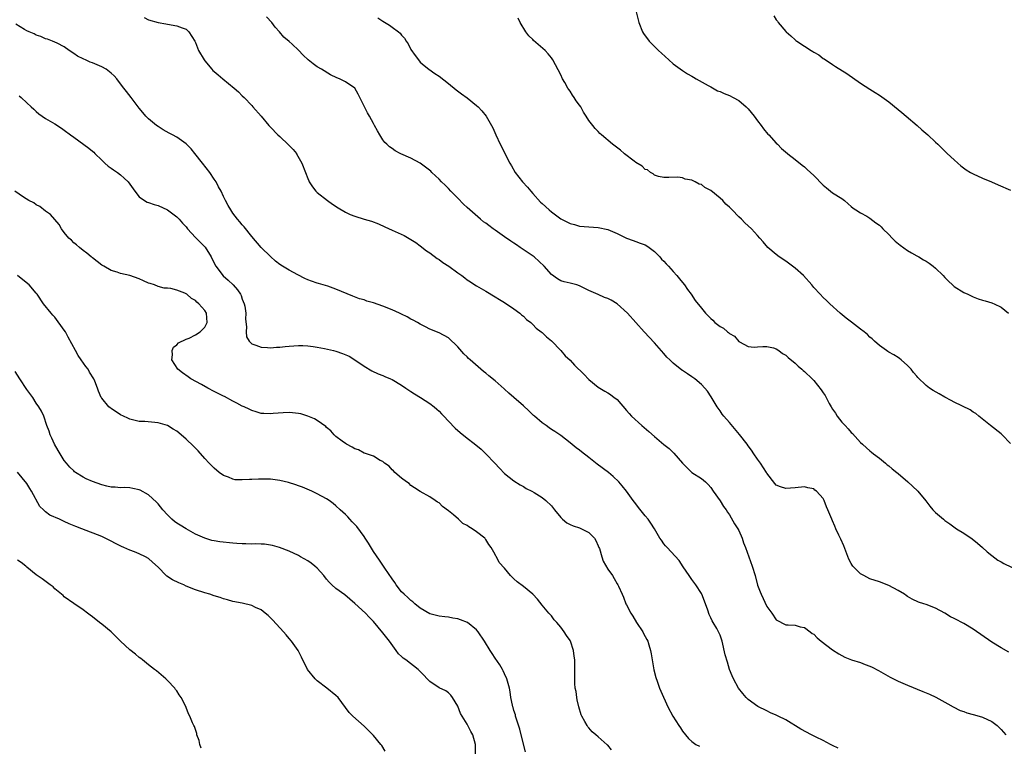
# Model space of a CAD drawing. Units: inches. Extents: x 2556000 to 2559000, y 1557000 to 1560000.
# Drawn here: x 2557727 to 2557938, y 1558061 to 1558216 of the extents above; entities that cross this region are included whole.
import ezdxf

# ---------------------------------------------------------------- set-up
doc = ezdxf.new("R2010")
doc.units = ezdxf.units.IN
doc.header["$MEASUREMENT"] = 0
doc.layers.add('LD25561557_10ft', color=31, linetype='Continuous')

msp = doc.modelspace()

# ---------------------------------------------------------------- linework, layer by layer
at = {"layer": 'LD25561557_10ft'}
for points, elevation in [([(2557858.63, 1558219), (2557859.64, 1558215), (2557860.46, 1558213), (2557860.66, 1558212.66), (2557861, 1558212.14), (2557861.48, 1558211.48), (2557861.88, 1558211), (2557863.86, 1558209), (2557864.47, 1558208.47), (2557866.04, 1558207), (2557867, 1558206.18), (2557869, 1558204.71), (2557870.04, 1558204.04), (2557871, 1558203.52), (2557871.32, 1558203.32), (2557871.92, 1558203), (2557874.42, 1558201.58), (2557875, 1558201.23), (2557876.44, 1558200.44), (2557877, 1558200.26), (2557877.85, 1558199.85), (2557879, 1558199.43), (2557879.8, 1558199), (2557881, 1558198.31), (2557882.57, 1558197), (2557883, 1558196.54), (2557884.3, 1558195), (2557885, 1558194.02), (2557885.79, 1558193), (2557886.27, 1558192.27), (2557887.19, 1558191.19), (2557887.38, 1558191), (2557889, 1558189.22), (2557889.24, 1558189), (2557890.13, 1558188.13), (2557891.37, 1558187.07), (2557891.45, 1558187), (2557893, 1558185.79), (2557894.52, 1558184.52), (2557895, 1558184.17), (2557895.62, 1558183.62), (2557897, 1558182.36), (2557899, 1558180.26), (2557899.68, 1558179.68), (2557900.58, 1558179), (2557901, 1558178.66), (2557903, 1558177.41), (2557903.54, 1558177), (2557904.31, 1558176.31), (2557905, 1558175.74), (2557905.38, 1558175.38), (2557905.99, 1558175), (2557907, 1558174.41), (2557908.32, 1558173.68), (2557909, 1558173.27), (2557910.25, 1558172.25), (2557911, 1558171.72), (2557911.36, 1558171.36), (2557911.75, 1558171), (2557913, 1558169.74), (2557913.76, 1558169), (2557914.35, 1558168.35), (2557915.45, 1558167.45), (2557917, 1558166.37), (2557917.84, 1558165.84), (2557919, 1558165.24), (2557919.42, 1558165), (2557920.39, 1558164.39), (2557921, 1558164.05), (2557921.63, 1558163.63), (2557922.52, 1558163), (2557923, 1558162.6), (2557924.65, 1558161), (2557925, 1558160.58), (2557925.78, 1558159.78), (2557926.64, 1558159), (2557926.81, 1558158.81), (2557927, 1558158.66), (2557929, 1558157.4), (2557929.9, 1558157), (2557931, 1558156.48), (2557932.07, 1558156.07), (2557933, 1558155.78), (2557933.58, 1558155.58), (2557935, 1558155.2), (2557935.14, 1558155.14), (2557935.51, 1558155), (2557937, 1558154.25), (2557938.59, 1558153)], 6720), ([(2557754.05, 1558216.05), (2557755, 1558215.57), (2557757, 1558214.98), (2557758.69, 1558214.69), (2557759, 1558214.61), (2557761, 1558214.28), (2557762.13, 1558213.87), (2557763, 1558213.53), (2557763.61, 1558213), (2557764.83, 1558211), (2557765, 1558210.69), (2557765.62, 1558209), (2557766.83, 1558207), (2557767, 1558206.81), (2557768.46, 1558205), (2557768.73, 1558204.73), (2557769, 1558204.55), (2557769.82, 1558203.82), (2557770.81, 1558203), (2557773.28, 1558201), (2557774.16, 1558200.16), (2557775, 1558199.34), (2557775.4, 1558199), (2557777, 1558197.28), (2557777.28, 1558197), (2557779, 1558194.97), (2557780.63, 1558193), (2557781, 1558192.64), (2557782.6, 1558191), (2557783, 1558190.65), (2557784.88, 1558188.88), (2557785, 1558188.74), (2557785.87, 1558187.87), (2557786.54, 1558187.07), (2557786.6, 1558187), (2557787.72, 1558185), (2557788.46, 1558183), (2557789, 1558181.68), (2557789.19, 1558181.19), (2557789.28, 1558181), (2557789.95, 1558179.95), (2557790.69, 1558179), (2557791, 1558178.72), (2557793.17, 1558177), (2557794.24, 1558176.24), (2557795.45, 1558175.45), (2557797, 1558174.5), (2557798.03, 1558174.03), (2557799, 1558173.66), (2557801, 1558173.06), (2557802.61, 1558172.61), (2557804.06, 1558172.06), (2557805.42, 1558171.42), (2557807, 1558170.65), (2557809.52, 1558169.52), (2557811, 1558168.72), (2557812.03, 1558168.03), (2557813, 1558167.35), (2557814.29, 1558166.29), (2557815, 1558165.82), (2557816.62, 1558164.62), (2557817, 1558164.4), (2557817.81, 1558163.81), (2557819.07, 1558163), (2557821, 1558161.59), (2557821.84, 1558161), (2557822.5, 1558160.5), (2557823, 1558160.09), (2557823.68, 1558159.68), (2557824.67, 1558159), (2557825, 1558158.79), (2557827, 1558157.68), (2557829, 1558156.48), (2557829.88, 1558155.88), (2557831, 1558155.24), (2557833, 1558153.89), (2557834.25, 1558153), (2557834.63, 1558152.63), (2557835, 1558152.36), (2557835.65, 1558151.65), (2557836.56, 1558151), (2557837, 1558150.59), (2557837.76, 1558149.76), (2557838.83, 1558149), (2557839, 1558148.86), (2557839.93, 1558147.93), (2557841, 1558147.11), (2557843, 1558145.03), (2557843.91, 1558143.91), (2557845, 1558142.92), (2557845.92, 1558141.92), (2557847.94, 1558139.94), (2557849, 1558138.84), (2557851, 1558137.16), (2557852.37, 1558136.37), (2557853, 1558135.96), (2557853.61, 1558135.61), (2557854.41, 1558135), (2557854.77, 1558134.77), (2557855, 1558134.54), (2557857, 1558132.25), (2557857.56, 1558131.56), (2557858.06, 1558131), (2557860.26, 1558129), (2557861.77, 1558127.77), (2557863, 1558126.64), (2557865, 1558124.98), (2557866.14, 1558124.14), (2557867, 1558123.26), (2557867.13, 1558123.13), (2557869, 1558120.98), (2557869.96, 1558119.96), (2557871, 1558119), (2557873, 1558117.68), (2557873.85, 1558117), (2557874.45, 1558116.45), (2557875, 1558115.82), (2557875.53, 1558115), (2557877, 1558112.95), (2557877.74, 1558111.74), (2557878.26, 1558111), (2557878.55, 1558110.55), (2557879, 1558109.99), (2557880.07, 1558108.07), (2557880.77, 1558107), (2557881, 1558106.59), (2557881.7, 1558105), (2557882.02, 1558104.02), (2557882.42, 1558103), (2557883.87, 1558099), (2557884.46, 1558097), (2557885, 1558094.99), (2557885.55, 1558093.55), (2557885.78, 1558093), (2557887, 1558090.38), (2557888.05, 1558089), (2557889, 1558087.57), (2557891, 1558086.5), (2557891.5, 1558086.5), (2557893, 1558086.4), (2557894.07, 1558086.07), (2557895, 1558085.92), (2557896.23, 1558085), (2557896.65, 1558084.65), (2557897, 1558084.47), (2557897.71, 1558083.71), (2557898.61, 1558083), (2557901, 1558081.18), (2557902.32, 1558080.32), (2557903, 1558079.94), (2557903.62, 1558079.62), (2557905.05, 1558079.05), (2557907, 1558078.43), (2557907.96, 1558078.04), (2557909, 1558077.64), (2557909.45, 1558077.45), (2557910.78, 1558076.78), (2557913.34, 1558075.34), (2557915, 1558074.51), (2557917, 1558073.64), (2557920.28, 1558072.28), (2557921, 1558071.97), (2557921.7, 1558071.7), (2557923.05, 1558071.05), (2557925, 1558069.99), (2557925.62, 1558069.62), (2557926.73, 1558069), (2557928.24, 1558068.24), (2557929, 1558067.99), (2557929.7, 1558067.7), (2557931, 1558067.39), (2557931.28, 1558067.28), (2557933, 1558066.82), (2557935, 1558065.89), (2557936.17, 1558065), (2557937, 1558064.16), (2557937.98, 1558063)], 6760), ([(2557938.66, 1558080.66), (2557937, 1558081.61), (2557935, 1558082.78), (2557931, 1558085.54), (2557929, 1558086.77), (2557928.6, 1558087), (2557927.54, 1558087.54), (2557927, 1558087.85), (2557926.22, 1558088.22), (2557924.99, 1558089.01), (2557923, 1558090.02), (2557921, 1558090.83), (2557920.51, 1558091), (2557919.36, 1558091.36), (2557918, 1558092), (2557917, 1558092.56), (2557916.75, 1558092.75), (2557916.35, 1558093), (2557915, 1558093.82), (2557913, 1558094.87), (2557911, 1558095.64), (2557909, 1558096.34), (2557907.66, 1558097), (2557907, 1558097.38), (2557905.37, 1558099), (2557905.21, 1558099.21), (2557905, 1558099.58), (2557904.51, 1558100.51), (2557903.38, 1558103.38), (2557902.77, 1558104.77), (2557902.35, 1558105.65), (2557901.73, 1558107), (2557901.52, 1558107.52), (2557901, 1558108.65), (2557900.82, 1558109), (2557899.98, 1558111), (2557899.7, 1558111.7), (2557899.21, 1558113), (2557899, 1558113.41), (2557897.58, 1558115), (2557897.25, 1558115.25), (2557897, 1558115.49), (2557895.73, 1558115.73), (2557895, 1558115.93), (2557893, 1558115.69), (2557891, 1558115.58), (2557889.91, 1558115.91), (2557889, 1558116.31), (2557888.66, 1558116.66), (2557887, 1558118.84), (2557886.92, 1558119), (2557885.64, 1558121), (2557885, 1558121.8), (2557884.23, 1558123), (2557883.72, 1558123.72), (2557883, 1558124.68), (2557882.78, 1558125), (2557881.12, 1558127.12), (2557879, 1558129.63), (2557877.8, 1558131), (2557877.46, 1558131.46), (2557877, 1558132.11), (2557876.34, 1558133), (2557875.1, 1558135.1), (2557874.33, 1558136.33), (2557873.75, 1558137), (2557873, 1558137.74), (2557871.57, 1558139), (2557871, 1558139.4), (2557870.02, 1558140.02), (2557869, 1558140.76), (2557868.84, 1558140.84), (2557867, 1558142.29), (2557866.25, 1558143), (2557865.62, 1558143.62), (2557865, 1558144.38), (2557863, 1558146.68), (2557860.82, 1558149), (2557857.2, 1558153), (2557855.03, 1558155), (2557853.73, 1558155.73), (2557853, 1558156.08), (2557852.33, 1558156.33), (2557850.94, 1558156.94), (2557849, 1558157.83), (2557847, 1558158.81), (2557846.38, 1558159), (2557845.28, 1558159.28), (2557845, 1558159.36), (2557843.69, 1558159.69), (2557843, 1558159.91), (2557842.31, 1558160.31), (2557841, 1558161.22), (2557839.45, 1558163), (2557837.27, 1558165), (2557837.12, 1558165.12), (2557834.35, 1558167), (2557833.53, 1558167.53), (2557833, 1558167.9), (2557832.32, 1558168.32), (2557831, 1558169.26), (2557829.96, 1558169.96), (2557829, 1558170.67), (2557828.52, 1558171), (2557827.65, 1558171.65), (2557827, 1558172.16), (2557826.49, 1558172.49), (2557825.87, 1558173), (2557823.56, 1558175), (2557823, 1558175.53), (2557822.22, 1558176.22), (2557821, 1558177.52), (2557819.52, 1558179), (2557819, 1558179.58), (2557818.27, 1558180.27), (2557817.53, 1558181), (2557817, 1558181.57), (2557815.48, 1558183), (2557815.24, 1558183.24), (2557814.14, 1558184.14), (2557812.96, 1558184.96), (2557811, 1558186.02), (2557808.86, 1558187), (2557808.72, 1558187.07), (2557807.63, 1558187.63), (2557807, 1558188.09), (2557806.45, 1558188.45), (2557805.85, 1558189), (2557805.42, 1558189.42), (2557805, 1558189.97), (2557804.35, 1558191), (2557803.85, 1558191.85), (2557803.25, 1558193), (2557803, 1558193.41), (2557802.14, 1558195), (2557801.72, 1558195.72), (2557801.05, 1558197), (2557800.06, 1558199), (2557799.73, 1558199.73), (2557798.99, 1558200.99), (2557797, 1558202.35), (2557795.75, 1558203), (2557795.21, 1558203.21), (2557793.85, 1558203.85), (2557791.87, 1558205), (2557791, 1558205.54), (2557790.15, 1558206.15), (2557789.07, 1558207), (2557788.02, 1558208.02), (2557787, 1558209.09), (2557785.61, 1558210.39), (2557785, 1558210.96), (2557783.87, 1558211.87), (2557782.95, 1558213), (2557781.99, 1558213.99), (2557781.32, 1558215), (2557780.19, 1558216.19)], 6750), ([(2557803.95, 1558215.95), (2557805, 1558215.24), (2557806.39, 1558214.39), (2557807, 1558213.99), (2557808.32, 1558213), (2557808.69, 1558212.7), (2557809, 1558212.3), (2557809.62, 1558211.62), (2557810.01, 1558211), (2557810.41, 1558210.41), (2557811, 1558209.25), (2557811.91, 1558207.91), (2557812.58, 1558207), (2557813, 1558206.5), (2557813.79, 1558205.79), (2557814.82, 1558205), (2557816.12, 1558204.12), (2557817, 1558203.55), (2557819, 1558202), (2557820.64, 1558200.64), (2557821.78, 1558199.78), (2557823, 1558198.9), (2557825, 1558197.3), (2557825.35, 1558197), (2557826.14, 1558196.14), (2557827.09, 1558195), (2557828.2, 1558193), (2557828.48, 1558192.48), (2557829.1, 1558191), (2557830.07, 1558189), (2557830.41, 1558188.41), (2557831.06, 1558187.07), (2557832.08, 1558185), (2557832.44, 1558184.44), (2557833.28, 1558183), (2557834.84, 1558181), (2557835.86, 1558179.86), (2557836.57, 1558179), (2557837, 1558178.5), (2557838.69, 1558176.69), (2557839, 1558176.4), (2557840.54, 1558175), (2557841, 1558174.61), (2557843, 1558173.13), (2557844.42, 1558172.42), (2557845, 1558172.12), (2557845.89, 1558171.89), (2557847, 1558171.55), (2557849, 1558171.36), (2557851, 1558171.27), (2557853, 1558170.83), (2557855, 1558169.97), (2557857, 1558169), (2557858.47, 1558168.47), (2557859, 1558168.29), (2557859.94, 1558167.94), (2557861, 1558167.52), (2557861.33, 1558167.33), (2557861.84, 1558167), (2557863, 1558166.13), (2557864.11, 1558165), (2557864.51, 1558164.51), (2557865, 1558164.08), (2557865.47, 1558163.47), (2557865.95, 1558163), (2557867, 1558161.89), (2557867.76, 1558161), (2557868.3, 1558160.3), (2557869, 1558159.5), (2557869.39, 1558159), (2557870.02, 1558158.02), (2557870.8, 1558157), (2557871.69, 1558155.69), (2557873, 1558154.06), (2557873.89, 1558153), (2557874.42, 1558152.42), (2557875, 1558151.82), (2557875.45, 1558151.45), (2557875.89, 1558151), (2557877, 1558150.13), (2557877.76, 1558149.76), (2557878.57, 1558149), (2557878.82, 1558148.82), (2557879, 1558148.63), (2557880.07, 1558148.07), (2557881, 1558146.94), (2557881.16, 1558146.84), (2557883, 1558145.88), (2557884.25, 1558145.75), (2557885, 1558145.79), (2557886.11, 1558145.89), (2557887, 1558145.9), (2557888.43, 1558145.57), (2557889, 1558145.36), (2557889.51, 1558145), (2557890.35, 1558144.35), (2557891, 1558144.05), (2557891.51, 1558143.51), (2557893, 1558142.33), (2557893.65, 1558141.65), (2557894.48, 1558141), (2557894.75, 1558140.75), (2557895, 1558140.56), (2557896.63, 1558139), (2557897, 1558138.6), (2557898.6, 1558136.6), (2557899, 1558135.99), (2557899.41, 1558135.41), (2557900.31, 1558133.69), (2557900.71, 1558133), (2557901, 1558132.53), (2557901.62, 1558131.62), (2557901.99, 1558131), (2557903, 1558129.73), (2557903.67, 1558129), (2557904.32, 1558128.32), (2557905, 1558127.53), (2557905.28, 1558127.28), (2557907, 1558125.38), (2557907.43, 1558125), (2557908.22, 1558124.22), (2557909, 1558123.59), (2557909.32, 1558123.32), (2557909.77, 1558123), (2557911, 1558122.06), (2557912.31, 1558121), (2557912.66, 1558120.66), (2557913, 1558120.41), (2557913.74, 1558119.74), (2557914.74, 1558119), (2557915, 1558118.75), (2557917.1, 1558117), (2557918.08, 1558116.08), (2557919.18, 1558115), (2557920.95, 1558112.95), (2557921.79, 1558111.79), (2557922.41, 1558111), (2557923, 1558110.46), (2557924.66, 1558109), (2557925, 1558108.78), (2557926.02, 1558108.02), (2557927.46, 1558107), (2557929, 1558106.03), (2557930.83, 1558104.83), (2557931.94, 1558103.94), (2557933.02, 1558103), (2557934.04, 1558102.04), (2557935, 1558101.26), (2557936.32, 1558100.32), (2557937, 1558099.96), (2557937.6, 1558099.6), (2557941, 1558097.91)], 6740), ([(2557939, 1558125.18), (2557937.24, 1558127), (2557937, 1558127.23), (2557934.71, 1558129), (2557932.21, 1558131), (2557931.57, 1558131.56), (2557931, 1558131.88), (2557930.36, 1558132.36), (2557927, 1558134.01), (2557926.36, 1558134.35), (2557925, 1558135.03), (2557923.74, 1558135.74), (2557922.48, 1558136.48), (2557921.7, 1558137), (2557921, 1558137.53), (2557919.24, 1558139.24), (2557919, 1558139.54), (2557918.29, 1558140.29), (2557917.78, 1558141), (2557917, 1558141.82), (2557915.66, 1558143), (2557915.3, 1558143.3), (2557915, 1558143.5), (2557914.09, 1558144.09), (2557913, 1558144.69), (2557912.82, 1558144.82), (2557912.51, 1558145), (2557911, 1558146.07), (2557909.94, 1558147), (2557909.47, 1558147.47), (2557909, 1558147.89), (2557908.44, 1558148.44), (2557907.76, 1558149), (2557907, 1558149.59), (2557905.04, 1558151.04), (2557903.9, 1558151.9), (2557902.65, 1558153), (2557900.46, 1558155), (2557899.69, 1558155.69), (2557899, 1558156.33), (2557898.34, 1558157), (2557897, 1558158.47), (2557896.57, 1558159), (2557894.79, 1558161), (2557893, 1558162.57), (2557892.45, 1558163), (2557891, 1558164.06), (2557889.6, 1558165), (2557889, 1558165.46), (2557887.2, 1558167), (2557886.17, 1558168.17), (2557885.5, 1558169), (2557885, 1558169.56), (2557883.68, 1558171), (2557882.26, 1558172.26), (2557881.54, 1558173), (2557881, 1558173.51), (2557879.58, 1558175), (2557879, 1558175.59), (2557878.24, 1558176.24), (2557877.57, 1558177), (2557877, 1558177.52), (2557875, 1558179.18), (2557873.76, 1558179.76), (2557873, 1558180.43), (2557872.5, 1558180.5), (2557871.69, 1558181), (2557871, 1558181.33), (2557869.53, 1558181.53), (2557869, 1558181.83), (2557868, 1558182), (2557866.05, 1558181.95), (2557865, 1558181.94), (2557863.88, 1558182.12), (2557863, 1558182.44), (2557862.73, 1558182.73), (2557862.17, 1558183), (2557861.52, 1558183.52), (2557861, 1558183.65), (2557860.35, 1558184.35), (2557859, 1558185.09), (2557858.62, 1558185.38), (2557856.58, 1558187), (2557856.5, 1558187.07), (2557855.75, 1558187.75), (2557854.57, 1558188.57), (2557854.02, 1558189), (2557851.71, 1558191), (2557851.34, 1558191.34), (2557851, 1558191.71), (2557850.34, 1558192.34), (2557849.85, 1558193), (2557849, 1558194.11), (2557848.43, 1558195), (2557847.84, 1558195.84), (2557847.24, 1558197), (2557847, 1558197.36), (2557846.3, 1558198.3), (2557845.88, 1558199), (2557845.5, 1558199.5), (2557845, 1558200.31), (2557844.69, 1558200.69), (2557844.5, 1558201), (2557843.85, 1558202.15), (2557843.35, 1558203), (2557843, 1558203.83), (2557841.31, 1558207), (2557841, 1558207.44), (2557840.29, 1558208.29), (2557839.66, 1558209), (2557837.18, 1558211.18), (2557837, 1558211.38), (2557836.16, 1558212.16), (2557835.51, 1558213), (2557834.29, 1558215), (2557833.88, 1558215.88)], 6730), ([(2557888.44, 1558216.44), (2557889, 1558215.56), (2557889.24, 1558215.24), (2557889.38, 1558215), (2557891, 1558213.09), (2557891.09, 1558213), (2557892.13, 1558212.13), (2557893, 1558211.3), (2557893.18, 1558211.18), (2557893.39, 1558211), (2557895, 1558209.93), (2557896.45, 1558209), (2557896.8, 1558208.8), (2557897, 1558208.65), (2557898.08, 1558208.08), (2557899, 1558207.33), (2557899.21, 1558207.21), (2557901, 1558206), (2557901.63, 1558205.63), (2557904.09, 1558204.09), (2557907, 1558202.06), (2557909, 1558200.79), (2557910.07, 1558200.07), (2557911, 1558199.5), (2557913, 1558198.06), (2557915, 1558196.45), (2557915.78, 1558195.78), (2557916.75, 1558195), (2557919.09, 1558193), (2557920.09, 1558192.09), (2557921.36, 1558191), (2557923, 1558189.45), (2557923.5, 1558189), (2557925.27, 1558187.27), (2557925.48, 1558187.07), (2557927, 1558185.69), (2557927.72, 1558185), (2557928.42, 1558184.42), (2557929.56, 1558183.56), (2557930.44, 1558183), (2557931, 1558182.68), (2557933, 1558181.78), (2557934.97, 1558180.97), (2557936.38, 1558180.38), (2557939, 1558179.23)], 6710), ([(2557902.21, 1558060.21), (2557901, 1558060.75), (2557900.57, 1558061), (2557899, 1558061.81), (2557897.49, 1558062.51), (2557896.48, 1558063), (2557894.21, 1558064.21), (2557891, 1558066.21), (2557889.42, 1558067), (2557889.14, 1558067.14), (2557889, 1558067.25), (2557887.75, 1558067.75), (2557887, 1558068.18), (2557885.09, 1558069.09), (2557883, 1558070.59), (2557882.55, 1558071), (2557881.84, 1558071.84), (2557880.95, 1558073), (2557879.88, 1558075), (2557879.6, 1558075.6), (2557879.04, 1558077), (2557878.55, 1558078.55), (2557878.11, 1558080.11), (2557877.41, 1558083), (2557877, 1558084.26), (2557876.69, 1558085), (2557876.32, 1558085.68), (2557875.55, 1558087), (2557875.32, 1558087.32), (2557875, 1558088.02), (2557874.67, 1558088.67), (2557874.39, 1558089.61), (2557873.88, 1558091), (2557873.09, 1558093), (2557873, 1558093.16), (2557871.82, 1558095), (2557871, 1558096.19), (2557870.38, 1558097), (2557869.13, 1558098.87), (2557868.24, 1558100.24), (2557865.68, 1558103), (2557865.36, 1558103.36), (2557865, 1558103.8), (2557864.52, 1558104.52), (2557864.15, 1558105), (2557862.97, 1558107), (2557862.21, 1558108.21), (2557861.64, 1558109), (2557861, 1558109.75), (2557859.55, 1558111.55), (2557859, 1558112.3), (2557858.44, 1558113), (2557857, 1558114.98), (2557856.11, 1558116.11), (2557855.36, 1558117), (2557854.17, 1558118.17), (2557853.18, 1558119), (2557850.77, 1558120.77), (2557849, 1558122.19), (2557847.39, 1558123.39), (2557847, 1558123.73), (2557846.28, 1558124.28), (2557845, 1558125.34), (2557843, 1558126.88), (2557841.72, 1558127.72), (2557841, 1558128.15), (2557840.52, 1558128.52), (2557839.84, 1558129), (2557839, 1558129.55), (2557837.37, 1558131), (2557837.17, 1558131.17), (2557837, 1558131.3), (2557836.14, 1558132.14), (2557835, 1558133.2), (2557833, 1558135), (2557831.91, 1558135.91), (2557831, 1558136.77), (2557830.87, 1558136.87), (2557829, 1558138.52), (2557827.61, 1558139.61), (2557827, 1558140.15), (2557826.5, 1558140.5), (2557823.62, 1558143), (2557823.3, 1558143.3), (2557823, 1558143.64), (2557822.3, 1558144.3), (2557821, 1558145.81), (2557819, 1558147.69), (2557817, 1558148.78), (2557815, 1558149.57), (2557814.08, 1558150.08), (2557813, 1558150.61), (2557812.37, 1558151), (2557811.5, 1558151.5), (2557811, 1558151.72), (2557810.21, 1558152.21), (2557809, 1558152.77), (2557808.55, 1558153), (2557807, 1558153.66), (2557805, 1558154.47), (2557803, 1558155.19), (2557801.57, 1558155.57), (2557801, 1558155.79), (2557800.05, 1558156.05), (2557798.58, 1558156.58), (2557795, 1558158.13), (2557793.28, 1558158.72), (2557791.28, 1558159.28), (2557791, 1558159.38), (2557789.77, 1558159.77), (2557789, 1558160.09), (2557788.38, 1558160.38), (2557786.83, 1558161.17), (2557785, 1558162.15), (2557783.56, 1558163), (2557783, 1558163.38), (2557782.1, 1558164.1), (2557781, 1558165.06), (2557779, 1558166.99), (2557777, 1558169.34), (2557775.38, 1558171.38), (2557775, 1558171.81), (2557774.48, 1558172.48), (2557774, 1558173), (2557773, 1558174.33), (2557772.52, 1558175), (2557771.96, 1558175.96), (2557771.41, 1558177), (2557771, 1558177.86), (2557770.48, 1558179), (2557769.95, 1558179.95), (2557769.4, 1558181), (2557769, 1558181.58), (2557768.06, 1558183), (2557766.53, 1558185), (2557764.85, 1558187.07), (2557764.05, 1558188.05), (2557763, 1558189.08), (2557761, 1558190.53), (2557760.12, 1558191), (2557759.4, 1558191.4), (2557758.11, 1558192.11), (2557757, 1558192.77), (2557756.67, 1558193), (2557755, 1558194.4), (2557754.4, 1558195), (2557753.76, 1558195.76), (2557753, 1558196.73), (2557751.29, 1558199), (2557750.25, 1558200.25), (2557749.72, 1558201), (2557749, 1558201.93), (2557748.22, 1558203), (2557747.61, 1558203.61), (2557747, 1558204.19), (2557745.91, 1558205), (2557745, 1558205.51), (2557744.04, 1558205.96), (2557743, 1558206.38), (2557742.5, 1558206.5), (2557741.49, 1558207), (2557741.14, 1558207.14), (2557741, 1558207.23), (2557739.79, 1558207.79), (2557739, 1558208.36), (2557738.05, 1558209), (2557737, 1558209.77), (2557735.45, 1558210.55), (2557735, 1558210.81), (2557734.46, 1558211), (2557733.41, 1558211.41), (2557733, 1558211.49), (2557731.98, 1558211.98), (2557731, 1558212.26), (2557730.54, 1558212.54), (2557729.47, 1558213), (2557729, 1558213.24), (2557728.48, 1558213.52), (2557726.62, 1558214.62)], 6770), ([(2557727.33, 1558199.33), (2557727.76, 1558199), (2557729, 1558197.88), (2557729.95, 1558197), (2557730.47, 1558196.47), (2557731, 1558195.97), (2557731.53, 1558195.53), (2557732.27, 1558195), (2557733, 1558194.52), (2557735, 1558193.34), (2557736.43, 1558192.43), (2557737, 1558192.04), (2557738.35, 1558191), (2557739, 1558190.55), (2557742.21, 1558188.21), (2557743, 1558187.53), (2557743.29, 1558187.29), (2557743.52, 1558187.07), (2557745, 1558185.63), (2557745.67, 1558185), (2557746.37, 1558184.37), (2557747, 1558183.94), (2557747.53, 1558183.53), (2557748.33, 1558183), (2557749, 1558182.52), (2557749.81, 1558181.81), (2557750.6, 1558181), (2557751, 1558180.48), (2557752.03, 1558179), (2557753, 1558177.83), (2557754.12, 1558177), (2557754.67, 1558176.67), (2557755, 1558176.59), (2557756.15, 1558176.15), (2557757, 1558175.93), (2557759, 1558175.04), (2557761, 1558173.52), (2557761.5, 1558173), (2557762.21, 1558172.21), (2557763, 1558171.37), (2557763.3, 1558171), (2557765, 1558169.15), (2557767.05, 1558167.05), (2557768.32, 1558165), (2557769, 1558163.61), (2557769.32, 1558163), (2557770.93, 1558160.93), (2557772, 1558160), (2557773.03, 1558159.03), (2557773.95, 1558157.95), (2557774.59, 1558157), (2557774.72, 1558156.72), (2557775, 1558155.99), (2557775.41, 1558155), (2557775.53, 1558154.47), (2557775.76, 1558153), (2557775.69, 1558151.69), (2557775.91, 1558150.09), (2557775.79, 1558149), (2557775.92, 1558147.92), (2557776.43, 1558147), (2557777, 1558146.42), (2557777.86, 1558146.14), (2557779, 1558145.69), (2557780.36, 1558145.64), (2557781, 1558145.57), (2557782.3, 1558145.7), (2557783, 1558145.71), (2557784.14, 1558145.86), (2557785, 1558145.91), (2557785.99, 1558146.01), (2557787, 1558146.06), (2557787.94, 1558146.06), (2557789, 1558146.01), (2557790.11, 1558145.89), (2557791, 1558145.75), (2557792.55, 1558145.45), (2557794.47, 1558145), (2557795, 1558144.86), (2557796.39, 1558144.39), (2557797.79, 1558143.79), (2557799.05, 1558143.05), (2557801, 1558141.64), (2557802.66, 1558140.66), (2557804.02, 1558140.02), (2557805, 1558139.66), (2557805.45, 1558139.45), (2557806.62, 1558139), (2557807, 1558138.83), (2557809, 1558137.62), (2557809.91, 1558137), (2557810.54, 1558136.54), (2557811, 1558136.25), (2557811.74, 1558135.74), (2557813.03, 1558135), (2557815, 1558133.74), (2557815.94, 1558133), (2557816.51, 1558132.51), (2557817, 1558132.04), (2557817.5, 1558131.5), (2557818, 1558131), (2557819, 1558129.94), (2557820.45, 1558128.45), (2557821.52, 1558127.52), (2557822.62, 1558126.62), (2557824.88, 1558124.88), (2557825.96, 1558123.96), (2557827, 1558123), (2557828.93, 1558121), (2557829.91, 1558119.91), (2557831, 1558118.81), (2557833, 1558117.22), (2557834.35, 1558116.35), (2557835, 1558115.99), (2557835.61, 1558115.61), (2557836.79, 1558115), (2557837.3, 1558114.7), (2557839, 1558113.64), (2557839.81, 1558113), (2557841, 1558111.85), (2557841.66, 1558111), (2557843, 1558109.37), (2557843.37, 1558109), (2557844.25, 1558108.25), (2557845, 1558107.93), (2557845.6, 1558107.6), (2557847, 1558107.19), (2557847.44, 1558107), (2557849, 1558106.17), (2557850.18, 1558105), (2557850.46, 1558104.46), (2557851, 1558103.34), (2557851.14, 1558103), (2557851.23, 1558102.77), (2557851.73, 1558101), (2557852.06, 1558100.06), (2557853, 1558098.4), (2557854, 1558097), (2557854.35, 1558096.35), (2557855, 1558095.26), (2557855.18, 1558095), (2557855.29, 1558094.71), (2557856.06, 1558093), (2557856.39, 1558092.39), (2557856.87, 1558091), (2557857, 1558090.77), (2557857.92, 1558089), (2557858.35, 1558088.35), (2557859.18, 1558087), (2557860.48, 1558085), (2557860.67, 1558084.67), (2557861, 1558084.02), (2557861.37, 1558083.37), (2557861.54, 1558083), (2557861.75, 1558082.25), (2557862.17, 1558081), (2557862.31, 1558080.31), (2557862.57, 1558078.57), (2557862.86, 1558076.86), (2557863.25, 1558075.25), (2557863.55, 1558074.45), (2557864.05, 1558073), (2557864.32, 1558072.32), (2557865.81, 1558069), (2557866.88, 1558067), (2557868.16, 1558065), (2557868.51, 1558064.51), (2557869, 1558063.8), (2557869.59, 1558063), (2557870.27, 1558062.27), (2557871, 1558061.57), (2557871.81, 1558061), (2557872.58, 1558060.58)], 6780), ([(2557853.85, 1558059.85), (2557853, 1558060.79), (2557852.88, 1558060.88), (2557851, 1558062.58), (2557850.47, 1558063), (2557849.69, 1558063.69), (2557849, 1558064.55), (2557848.76, 1558064.76), (2557848.59, 1558065), (2557848.12, 1558065.88), (2557847.45, 1558067), (2557847.31, 1558067.31), (2557846.81, 1558069), (2557846.51, 1558070.51), (2557846.39, 1558071), (2557846.24, 1558072.24), (2557846.09, 1558073), (2557846, 1558074), (2557845.96, 1558075), (2557845.99, 1558075.99), (2557845.99, 1558077.99), (2557845.97, 1558079), (2557845.85, 1558079.84), (2557845.71, 1558081), (2557845.07, 1558083), (2557845, 1558083.13), (2557844.21, 1558084.21), (2557843.74, 1558085), (2557843, 1558085.96), (2557842.14, 1558087), (2557841.59, 1558087.59), (2557841, 1558088.42), (2557840.47, 1558089), (2557839, 1558090.72), (2557838, 1558092), (2557837.03, 1558093.03), (2557835, 1558094.65), (2557833.67, 1558095.67), (2557833, 1558096.33), (2557832.64, 1558096.64), (2557832.27, 1558097), (2557831, 1558098.55), (2557829.82, 1558099.82), (2557829.27, 1558101), (2557829.15, 1558101.15), (2557829, 1558101.48), (2557828.16, 1558103), (2557827.61, 1558103.61), (2557827, 1558104.72), (2557826.86, 1558104.86), (2557826.78, 1558105), (2557825, 1558106.34), (2557824.09, 1558107), (2557823.38, 1558107.38), (2557823, 1558107.68), (2557822.11, 1558108.11), (2557821.15, 1558109), (2557820.05, 1558109.95), (2557819, 1558110.82), (2557817.75, 1558111.75), (2557817, 1558112.49), (2557816.65, 1558112.65), (2557816.2, 1558113), (2557815, 1558113.8), (2557813, 1558114.95), (2557811.73, 1558115.73), (2557811, 1558116.21), (2557810.61, 1558116.61), (2557810.02, 1558117), (2557809, 1558117.76), (2557807.57, 1558119), (2557807.31, 1558119.31), (2557807, 1558119.57), (2557806.37, 1558120.37), (2557805.37, 1558121), (2557805, 1558121.34), (2557804.43, 1558121.57), (2557803, 1558122.44), (2557801.11, 1558123.11), (2557801, 1558123.11), (2557799.79, 1558123.79), (2557799, 1558124.04), (2557798.42, 1558124.42), (2557797.26, 1558125), (2557797, 1558125.17), (2557796.3, 1558125.7), (2557795, 1558126.7), (2557794.63, 1558127), (2557793.88, 1558127.88), (2557793, 1558128.62), (2557792.82, 1558128.82), (2557791, 1558130.08), (2557790.43, 1558130.43), (2557789, 1558130.99), (2557787.47, 1558131.47), (2557787, 1558131.56), (2557785.74, 1558131.74), (2557785, 1558131.78), (2557783.73, 1558131.73), (2557781.56, 1558131.56), (2557781, 1558131.5), (2557779.6, 1558131.6), (2557779, 1558131.61), (2557777.95, 1558131.95), (2557777, 1558132.2), (2557776.47, 1558132.47), (2557775.38, 1558133), (2557775, 1558133.16), (2557773.8, 1558133.8), (2557773, 1558134.18), (2557771.18, 1558135.18), (2557771, 1558135.26), (2557769.88, 1558135.87), (2557769, 1558136.3), (2557767.63, 1558137), (2557766.27, 1558137.73), (2557764, 1558139), (2557763.43, 1558139.43), (2557762.25, 1558140.25), (2557761.25, 1558141), (2557759.94, 1558143), (2557760.08, 1558144.08), (2557760.01, 1558145), (2557760.3, 1558145.7), (2557761, 1558146.19), (2557761.38, 1558146.62), (2557763, 1558147.4), (2557763.66, 1558147.66), (2557765, 1558148.34), (2557766.03, 1558149), (2557767, 1558150.02), (2557767.33, 1558150.67), (2557767.53, 1558151), (2557767.33, 1558153), (2557767, 1558153.54), (2557765.75, 1558155), (2557765.32, 1558155.32), (2557765, 1558155.71), (2557764.12, 1558156.12), (2557763.19, 1558157), (2557763, 1558157.13), (2557762.76, 1558157.24), (2557761, 1558157.89), (2557759.74, 1558158.26), (2557759, 1558158.33), (2557758.34, 1558158.34), (2557757, 1558158.7), (2557756.27, 1558159), (2557755.3, 1558159.3), (2557755, 1558159.41), (2557753.9, 1558159.9), (2557753, 1558160.29), (2557751, 1558160.99), (2557749, 1558161.42), (2557748.25, 1558161.75), (2557747, 1558162.08), (2557745.41, 1558163), (2557745.13, 1558163.13), (2557745, 1558163.25), (2557743, 1558164.77), (2557742.9, 1558164.9), (2557742.76, 1558165), (2557741.8, 1558165.8), (2557741, 1558166.36), (2557740.27, 1558167), (2557739.58, 1558167.58), (2557739, 1558168.01), (2557738.52, 1558168.52), (2557737.94, 1558169), (2557737, 1558170.16), (2557736.38, 1558171), (2557735.89, 1558171.89), (2557734.06, 1558174.06), (2557733, 1558174.74), (2557731.74, 1558175.74), (2557731, 1558176.06), (2557730.48, 1558176.48), (2557729.4, 1558177), (2557728.29, 1558177.71), (2557726.45, 1558179)], 6790), ([(2557835.42, 1558059.42), (2557834.5, 1558063), (2557834.21, 1558064.21), (2557833.45, 1558066.55), (2557833.35, 1558067), (2557833.31, 1558067.31), (2557833, 1558068.2), (2557832.84, 1558068.84), (2557832.77, 1558069), (2557832.67, 1558069.33), (2557832.34, 1558071), (2557832.17, 1558072.17), (2557832.02, 1558073), (2557831.5, 1558075), (2557831, 1558076.02), (2557830.7, 1558076.7), (2557830.55, 1558077), (2557829.97, 1558077.97), (2557829, 1558079.39), (2557828.36, 1558080.36), (2557827.92, 1558081), (2557826.69, 1558083), (2557825.38, 1558085), (2557825, 1558085.43), (2557823.04, 1558087), (2557821.55, 1558087.55), (2557821, 1558087.74), (2557819.92, 1558087.92), (2557819, 1558088.13), (2557818.2, 1558088.2), (2557817, 1558088.36), (2557815, 1558088.84), (2557813, 1558090.03), (2557811.8, 1558091), (2557811.38, 1558091.38), (2557811, 1558091.66), (2557810.34, 1558092.34), (2557809.52, 1558093), (2557809, 1558093.56), (2557807.87, 1558095), (2557807.54, 1558095.54), (2557807, 1558096.3), (2557806.73, 1558096.73), (2557806.52, 1558097), (2557805.16, 1558099), (2557804.26, 1558100.26), (2557803, 1558102.13), (2557801.93, 1558103.93), (2557801.25, 1558105), (2557801, 1558105.37), (2557799.46, 1558107.46), (2557798.47, 1558108.47), (2557797.93, 1558109), (2557797.5, 1558109.5), (2557797, 1558110.03), (2557795.92, 1558111), (2557795, 1558111.87), (2557794.37, 1558112.37), (2557793.53, 1558113), (2557793, 1558113.36), (2557791, 1558114.46), (2557789.81, 1558115), (2557787.84, 1558115.84), (2557787, 1558116.14), (2557786.39, 1558116.39), (2557784.86, 1558116.86), (2557783, 1558117.3), (2557781.5, 1558117.5), (2557781, 1558117.54), (2557778.43, 1558117.57), (2557777, 1558117.47), (2557776.5, 1558117.5), (2557775, 1558117.39), (2557773.45, 1558117.45), (2557773, 1558117.55), (2557772.04, 1558117.96), (2557771, 1558118.32), (2557770.06, 1558119), (2557769, 1558119.88), (2557767.91, 1558121), (2557767, 1558121.97), (2557765.6, 1558123.6), (2557765, 1558124.16), (2557764.59, 1558124.59), (2557763, 1558126.13), (2557761.45, 1558127.45), (2557761, 1558127.79), (2557760.24, 1558128.24), (2557759, 1558129), (2557757, 1558129.59), (2557756.32, 1558129.68), (2557754.16, 1558129.84), (2557753, 1558129.88), (2557751, 1558130.36), (2557750.58, 1558130.58), (2557749.62, 1558131), (2557749, 1558131.31), (2557747, 1558132.61), (2557746.77, 1558132.77), (2557746.51, 1558133), (2557745, 1558134.83), (2557744.9, 1558135), (2557744.32, 1558136.32), (2557744.11, 1558137), (2557743.52, 1558138.48), (2557743.29, 1558139), (2557742.41, 1558140.41), (2557742.06, 1558141), (2557741.58, 1558141.58), (2557740.61, 1558143), (2557739.93, 1558143.93), (2557739.37, 1558145), (2557737.83, 1558147.83), (2557737.22, 1558149), (2557737, 1558149.37), (2557735, 1558152.11), (2557734.56, 1558152.56), (2557734.17, 1558153), (2557732.57, 1558155), (2557731.2, 1558157), (2557731, 1558157.27), (2557729.47, 1558159), (2557728.11, 1558160.11), (2557727, 1558161.04)], 6800), ([(2557824.76, 1558059), (2557824.75, 1558061), (2557824.2, 1558063), (2557823.76, 1558063.76), (2557823.17, 1558065), (2557823, 1558065.32), (2557821.58, 1558067.58), (2557821, 1558069.11), (2557819.9, 1558071), (2557819.51, 1558071.51), (2557819, 1558071.98), (2557818.43, 1558072.43), (2557817, 1558073.04), (2557815, 1558074.44), (2557814.48, 1558075), (2557813.74, 1558075.74), (2557813, 1558076.53), (2557812.52, 1558077), (2557809.88, 1558079), (2557809.36, 1558079.36), (2557809, 1558079.73), (2557808.33, 1558080.33), (2557807.88, 1558081), (2557806.43, 1558083), (2557805, 1558084.79), (2557803, 1558087.17), (2557802.1, 1558088.1), (2557801.27, 1558089), (2557799, 1558091.06), (2557797.94, 1558091.94), (2557796.88, 1558092.88), (2557795, 1558094.26), (2557794.13, 1558095), (2557793.57, 1558095.57), (2557793, 1558096.23), (2557792.41, 1558097), (2557791, 1558098.57), (2557790.5, 1558099), (2557789.67, 1558099.67), (2557789, 1558100.12), (2557787.41, 1558101), (2557787, 1558101.26), (2557785, 1558102.21), (2557782.96, 1558102.96), (2557781.45, 1558103.45), (2557781, 1558103.51), (2557779.72, 1558103.72), (2557779, 1558103.73), (2557777.78, 1558103.78), (2557777, 1558103.73), (2557775.78, 1558103.78), (2557775, 1558103.75), (2557773.85, 1558103.85), (2557773, 1558103.88), (2557770.19, 1558104.19), (2557769, 1558104.42), (2557768.5, 1558104.5), (2557766.97, 1558104.97), (2557765, 1558105.8), (2557763, 1558106.95), (2557761.73, 1558107.73), (2557761, 1558108.21), (2557760.55, 1558108.55), (2557759.97, 1558109), (2557759, 1558109.97), (2557758.03, 1558111), (2557757, 1558112.29), (2557756.66, 1558112.66), (2557755, 1558114.25), (2557753.21, 1558115.21), (2557753, 1558115.3), (2557751.61, 1558115.61), (2557751, 1558115.69), (2557749.77, 1558115.77), (2557749, 1558115.74), (2557747.86, 1558115.86), (2557747, 1558115.87), (2557746.1, 1558116.1), (2557745, 1558116.34), (2557743, 1558117.08), (2557741.67, 1558117.67), (2557741, 1558118.01), (2557739.39, 1558119), (2557739.16, 1558119.16), (2557739, 1558119.31), (2557738.16, 1558120.16), (2557737.44, 1558121), (2557737, 1558121.58), (2557735.68, 1558123.68), (2557734.91, 1558125), (2557734.32, 1558126.32), (2557733.97, 1558127), (2557733.8, 1558127.8), (2557733.28, 1558129), (2557732.63, 1558131), (2557732.1, 1558132.1), (2557731.58, 1558133), (2557731, 1558133.8), (2557730.25, 1558135), (2557729, 1558136.7), (2557727.49, 1558139), (2557726.52, 1558140.52)], 6810), ([(2557805.52, 1558059.52), (2557804.75, 1558060.75), (2557804.55, 1558061), (2557803, 1558062.85), (2557801.97, 1558063.97), (2557801, 1558064.88), (2557798.58, 1558067), (2557797.8, 1558067.8), (2557795.47, 1558071), (2557795, 1558071.43), (2557793.06, 1558073), (2557791, 1558074.58), (2557790.57, 1558075), (2557788.92, 1558077), (2557787.6, 1558079.6), (2557786.92, 1558081), (2557785.5, 1558083), (2557785, 1558083.61), (2557784.33, 1558084.33), (2557783.79, 1558085), (2557781.5, 1558087.5), (2557780.5, 1558088.5), (2557779.89, 1558089), (2557779, 1558089.67), (2557777.78, 1558090.22), (2557777, 1558090.62), (2557775, 1558091.1), (2557773, 1558091.49), (2557771.83, 1558091.83), (2557771, 1558092.04), (2557770.29, 1558092.29), (2557769, 1558092.69), (2557768.1, 1558093), (2557767, 1558093.31), (2557765, 1558093.97), (2557763, 1558094.77), (2557762.5, 1558095), (2557761.42, 1558095.42), (2557760.06, 1558096.06), (2557758.88, 1558096.88), (2557758.74, 1558097), (2557757, 1558098.78), (2557755.83, 1558099.83), (2557755, 1558100.62), (2557754.34, 1558101), (2557753, 1558101.62), (2557751.97, 1558102.03), (2557751, 1558102.4), (2557749.7, 1558103), (2557749.2, 1558103.2), (2557745.72, 1558105), (2557745, 1558105.31), (2557740.77, 1558107), (2557739.48, 1558107.48), (2557738.05, 1558108.05), (2557737, 1558108.53), (2557736.67, 1558108.67), (2557735.98, 1558109), (2557733.91, 1558109.91), (2557733, 1558110.6), (2557732.53, 1558111), (2557731.76, 1558111.76), (2557730.02, 1558115), (2557729.61, 1558115.61), (2557729, 1558116.61), (2557727, 1558119.09)], 6820), ([(2557766.19, 1558060.19), (2557765.9, 1558061), (2557765.8, 1558061.8), (2557765.32, 1558063), (2557765.28, 1558063.28), (2557764.8, 1558064.8), (2557764.67, 1558065), (2557764.39, 1558065.61), (2557763.78, 1558067), (2557763.48, 1558067.48), (2557763, 1558068.88), (2557762.92, 1558069.08), (2557761.98, 1558071), (2557761.53, 1558071.53), (2557761, 1558072.39), (2557760.72, 1558072.72), (2557760.58, 1558073), (2557759, 1558074.64), (2557758.68, 1558075), (2557756.66, 1558076.66), (2557756.27, 1558077), (2557755, 1558077.95), (2557753.7, 1558079), (2557753.33, 1558079.33), (2557753, 1558079.52), (2557752.23, 1558080.23), (2557751, 1558081.17), (2557749, 1558083.01), (2557747.99, 1558083.99), (2557747, 1558084.99), (2557745, 1558086.66), (2557744.52, 1558087), (2557743, 1558088.21), (2557742.54, 1558088.54), (2557741.98, 1558089), (2557741, 1558089.7), (2557739, 1558091.05), (2557737, 1558092.5), (2557736.74, 1558092.74), (2557736.39, 1558093), (2557735, 1558094.2), (2557734.59, 1558094.59), (2557734, 1558095), (2557733.42, 1558095.42), (2557732.3, 1558096.3), (2557731, 1558097.18), (2557729, 1558098.81), (2557728.81, 1558099), (2557727.76, 1558099.76), (2557727, 1558100.28)], 6830)]:
    msp.add_lwpolyline(points, dxfattribs=dict(at, elevation=elevation))

doc.saveas('drawing.dxf')
